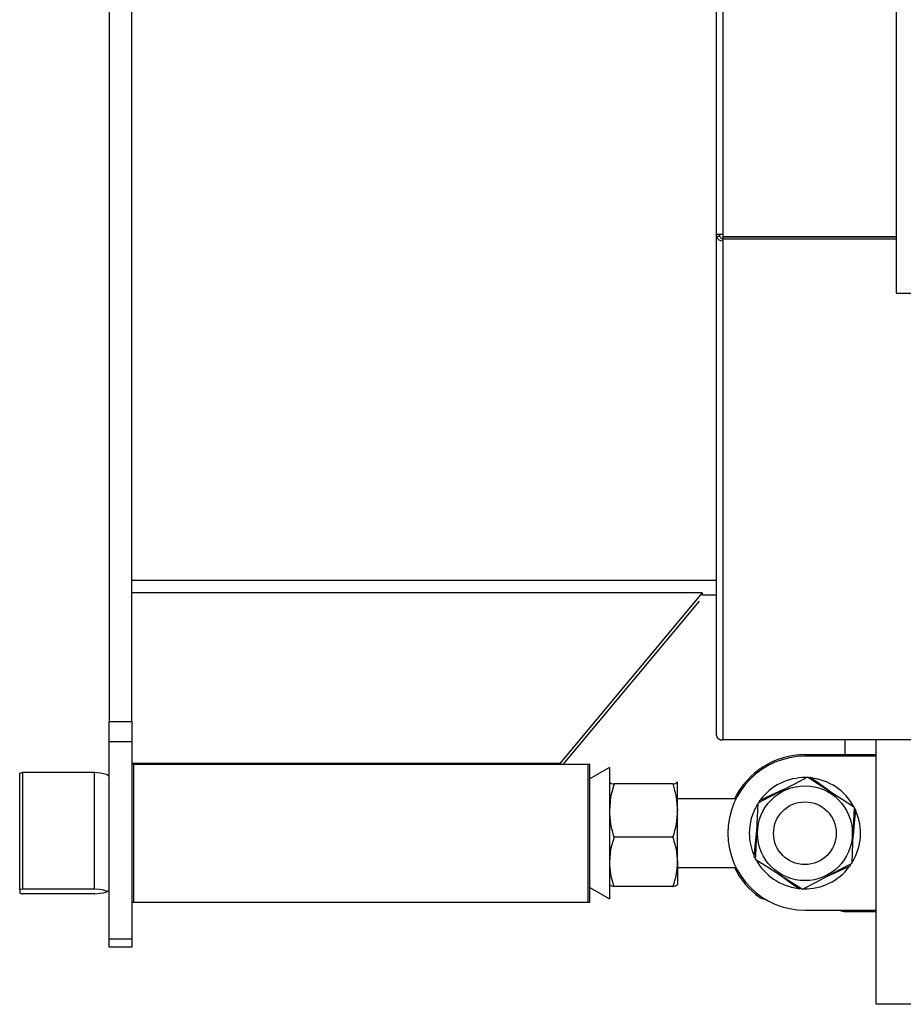
# Model space of a CAD drawing. Units: millimetres. Extents: x 0 to 11880, y 0 to 8400.
# Drawn here: x 4475 to 4785, y 1617 to 1962 of the extents above; entities that cross this region are included whole.
import ezdxf

# ---------------------------------------------------------------- set-up
doc = ezdxf.new("R2010")
doc.units = ezdxf.units.MM
doc.header["$LTSCALE"] = 20
doc.layers.add('AM_0', color=7, linetype='Continuous', lineweight=25)

msp = doc.modelspace()

# ---------------------------------------------------------------- linework, layer by layer
at = {"layer": 'AM_0'}
for p, q in [((4506.8, 2857.96), (4506.8, 1716.25)), ((4514.8, 1716.25), (4514.8, 2857.96)), ((4719.8, 1887.1), (4719.8, 2687.1)), ((4722, 2687.1), (4722, 1887.1)), ((4782.83, 1966.51), (4782.83, 1866.51)), ((4722, 1887.1), (4719.8, 1887.1)), ((4719.8, 1886.4), (4719.8, 1887.1)), ((4721, 1886.4), (4719.8, 1886.4)), ((4719.8, 1711.4), (4719.8, 1886.4)), ((4721, 1886.4), (4721, 1887.1)), ((4722, 1887.1), (4722, 1886.35)), ((4722, 1886.35), (4782.83, 1886.35)), ((4722, 1886.22), (4722, 1885.37)), ((4722, 1886.22), (4782.83, 1886.22)), ((4722, 1885.37), (4722, 1884.84)), ((4782.83, 1885.37), (4722, 1885.37)), ((4771, 1886.35), (4771, 1886.22)), ((4775.8, 1886.22), (4775.8, 1886.35)), ((4722, 1884.84), (4722, 1709.84)), ((4782.83, 1866.51), (4822.83, 1866.51)), ((4719.8, 1765.76), (4514.8, 1765.85)), ((4579.8, 1765.76), (4514.8, 1765.76)), ((4719.8, 1765.76), (4514.8, 1765.76)), ((4719.8, 1765.76), (4579.8, 1765.76)), ((4579.8, 1765.76), (4579.8, 1765.76)), ((4714.8, 1761.36), (4514.8, 1761.36)), ((4714.8, 1761.36), (4664.8, 1701.57)), ((4714.8, 1761.36), (4714.8, 1760.56)), ((4713.72, 1758.47), (4665.87, 1701.25)), ((4719.8, 1760.56), (4714.8, 1760.56)), ((4506.8, 1716.25), (4514.8, 1716.25)), ((4506.8, 1709.18), (4506.8, 1716.25)), ((4514.8, 1716.25), (4514.8, 1709.18)), ((4514.8, 1709.18), (4506.8, 1709.18)), ((4506.8, 1640.03), (4506.8, 1709.18)), ((4514.8, 1709.18), (4514.8, 1640.03)), ((4788.8, 1709.84), (4722, 1709.84)), ((4764.8, 1709.84), (4764.8, 1704.6)), ((4775.8, 1617.1), (4775.8, 1709.84)), ((4775.8, 1704.6), (4750.8, 1704.6)), ((4775.8, 1704.1), (4750.8, 1704.1)), ((4664.8, 1701.57), (4514.8, 1701.57)), ((4674.8, 1701.25), (4514.8, 1701.25)), ((4675.42, 1701.25), (4515.42, 1701.25)), ((4515.42, 1664.54), (4515.42, 1701.25)), ((4664.8, 1701.57), (4664.8, 1701.25)), ((4674.8, 1652.95), (4674.8, 1701.25)), ((4675.42, 1664.54), (4675.42, 1701.25)), ((4682.24, 1700.1), (4675.42, 1696.17)), ((4682.24, 1700.1), (4682.24, 1672.67)), ((4475.42, 1657.33), (4475.42, 1698.19)), ((4476.42, 1698.39), (4476.42, 1657.53)), ((4501.62, 1698.39), (4476.42, 1698.39)), ((4501.62, 1657.53), (4501.62, 1698.39)), ((4506.8, 1697.11), (4505.83, 1697.67)), ((4752.67, 1696.64), (4752.15, 1696.4)), ((4682.24, 1695.1), (4682.24, 1695.1)), ((4704.53, 1694.38), (4683.85, 1694.38)), ((4706.14, 1695.07), (4706.12, 1695.14)), ((4706.12, 1695.14), (4706.14, 1695.07)), ((4706.14, 1685.05), (4706.14, 1695.07)), ((4726.61, 1689.1), (4706.14, 1689.1)), ((4734.81, 1688.5), (4734.76, 1687.92)), ((4706.14, 1667.09), (4706.14, 1685.05)), ((4768.66, 1685.25), (4768.16, 1685.61)), ((4704.53, 1675.73), (4683.85, 1675.73)), ((4682.24, 1672.67), (4682.24, 1654.1)), ((4732.94, 1668.96), (4733.4, 1668.63)), ((4515.42, 1652.95), (4515.42, 1664.54)), ((4675.42, 1652.95), (4675.42, 1664.54)), ((4706.14, 1667.09), (4706.14, 1659.14)), ((4706.14, 1665.1), (4726.61, 1665.1)), ((4766.78, 1665.71), (4766.84, 1666.33)), ((4476.42, 1657.53), (4475.42, 1657.33)), ((4475.42, 1657.33), (4475.42, 1656.02)), ((4501.62, 1657.53), (4476.42, 1657.53)), ((4675.42, 1658.03), (4682.24, 1654.1)), ((4682.27, 1659.07), (4682.27, 1659.07)), ((4704.53, 1658.46), (4683.85, 1658.46)), ((4706.12, 1659.07), (4706.14, 1659.14)), ((4748.92, 1657.56), (4749.48, 1657.82)), ((4501.62, 1655.82), (4476.42, 1655.82)), ((4505.83, 1656.53), (4506.8, 1657.1)), ((4514.8, 1652.95), (4674.8, 1652.95)), ((4515.42, 1652.95), (4675.42, 1652.95)), ((4750.8, 1650.1), (4775.8, 1650.1)), ((4764.85, 1649.6), (4775.8, 1649.6)), ((4506.8, 1640.03), (4514.8, 1640.03)), ((4506.8, 1637.1), (4506.8, 1640.03)), ((4514.8, 1637.1), (4506.8, 1637.1)), ((4514.8, 1640.03), (4514.8, 1637.1)), ((4789.8, 1617.1), (4775.8, 1617.1))]:
    msp.add_line(p, q, dxfattribs=at)
at = {"layer": 'AM_0', "flags": 128}
for points in [[(4475.42, 1698.19), (4476.12, 1698.34), (4476.42, 1698.39)], [(4751.66, 1696.72), (4747.1, 1694.34), (4742.33, 1691.86), (4738.28, 1689.76), (4734.24, 1687.65)], [(4768.21, 1686.17), (4763.88, 1688.93), (4759.35, 1691.82), (4755.5, 1694.27), (4751.66, 1696.72)], [(4760.31, 1691.2), (4758.82, 1692.27), (4754.71, 1695.19), (4752.67, 1696.64)], [(4683.85, 1694.38), (4682.68, 1689.81), (4682.24, 1685.05)], [(4704.53, 1694.38), (4705.7, 1689.81), (4706.14, 1685.05)], [(4743.34, 1692.39), (4743.11, 1692.28), (4738.96, 1690.39), (4734.81, 1688.5)], [(4734.24, 1687.65), (4734.13, 1685.15), (4733.92, 1680.25), (4733.7, 1675.16), (4733.54, 1671.59), (4733.38, 1668.04)], [(4767.35, 1666.55), (4767.51, 1670.07), (4767.66, 1673.67), (4767.88, 1678.63), (4768.1, 1683.66), (4768.21, 1686.17)], [(4767.76, 1675.92), (4767.79, 1676.17), (4768.22, 1680.72), (4768.66, 1685.25)], [(4733.83, 1678.29), (4733.81, 1678.03), (4733.37, 1673.49), (4732.94, 1668.96)], [(4683.85, 1675.73), (4682.68, 1671.5), (4682.24, 1667.09)], [(4704.53, 1675.73), (4705.7, 1671.5), (4706.14, 1667.09)], [(4733.38, 1668.04), (4737.72, 1665.28), (4742.25, 1662.39), (4746.1, 1659.94), (4749.94, 1657.49)], [(4749.94, 1657.49), (4754.5, 1659.87), (4759.26, 1662.35), (4763.31, 1664.45), (4767.35, 1666.55)], [(4758.25, 1661.82), (4758.49, 1661.93), (4762.64, 1663.82), (4766.78, 1665.71)], [(4741.29, 1663.01), (4743.12, 1661.7), (4746.03, 1659.62), (4748.92, 1657.56)], [(4501.62, 1655.82), (4503.65, 1656.06), (4504.79, 1656.24), (4505.61, 1656.44), (4505.92, 1656.6), (4505.88, 1656.78), (4505.51, 1656.94), (4504.82, 1657.1), (4503.41, 1657.32), (4501.62, 1657.53)], [(4475.42, 1656.02), (4476.12, 1655.87), (4476.42, 1655.82)]]:
    msp.add_lwpolyline(points, dxfattribs=at)
at = {"layer": 'AM_0'}
for radius in [16.63, 11]:
    msp.add_circle((4750.8, 1677.1), radius, dxfattribs=at)
for centre, radius, start, end in [((4721.72, 1886.79), 1.96, 191.4221, 278.0486), ((4721.87, 1886.57), 0.893, 191.4205, 278.0498), ((4721.72, 1711.79), 1.96, 191.4218, 278.0478), ((4750.8, 1677.1), 27, 90, 270), ((4750.8, 1677.1), 27.5, 90, 154.1279), ((4501.24, 1683.53), 14.86, 72.0476, 88.5653), ((4750.8, 1677.1), 19.5, 89.0941, 143.633), ((4750.8, 1677.1), 19.5, 29.0434, 83.4047), ((4683.85, 1696.52), 2.14, 221.3059, 270.0468), ((4704.57, 1696.52), 2.14, 269.0101, 317.284), ((4711.44, 1685.29), 29.2, 180.4579, 199.1083), ((4676.95, 1685.29), 29.2, 340.8917, 359.5421), ((4750.8, 1677.1), 19.5, 149.0785, 180), ((4750.8, 1677.1), 19.5, 328.9365, 23.2117), ((4750.8, 1677.1), 19.5, 180, 202.9097), ((4750.8, 1677.1), 19.5, 208.5863, 262.9564), ((4707.46, 1667.32), 25.22, 180.5149, 200.5748), ((4680.92, 1667.32), 25.22, 339.4252, 359.4851), ((4750.8, 1677.1), 27.5, 205.8721, 235.0075), ((4750.8, 1677.1), 19.5, 268.7818, 323.0599), ((4683.82, 1660.75), 2.3, 227.3118, 270.6882), ((4704.57, 1660.59), 2.14, 269.0077, 317.2865), ((4736.75, 1657.03), 3, 235.0075, 270.4571), ((4764.85, 1652.6), 3, 236.4431, 270.0004)]:
    msp.add_arc(centre, radius, start, end, dxfattribs=at)

doc.saveas('drawing.dxf')
